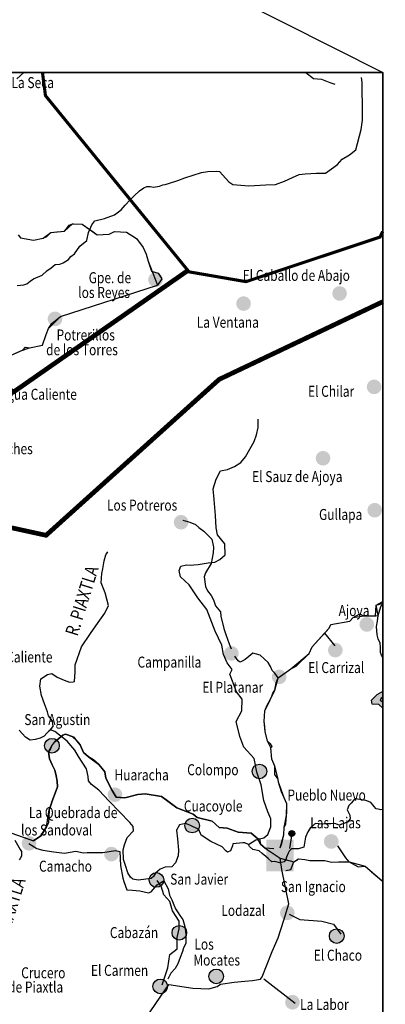
# Model space of a CAD drawing. Units: millimetres. Extents: x 278850 to 281250, y 2662163 to 2663963.
# Drawn here: x 281096 to 281139, y 2663498 to 2663613 of the extents above; entities that cross this region are included whole.
import ezdxf

# ---------------------------------------------------------------- set-up
doc = ezdxf.new("R2010")
doc.units = ezdxf.units.MM
doc.linetypes.add('ACAD_ISO02W100', pattern=[15, 12, -3])
doc.linetypes.add('ACAD_ISO03W100', pattern=[30, 12, -18])
for name, color, linetype in [('BOLAS', 251, 'Continuous'), ('BRECHA', 110, 'ACAD_ISO03W100'), ('CAMINOREVEST', 30, 'ACAD_ISO02W100'), ('CARR2000', 30, 'ACAD_ISO02W100'), ('KILOMETRAJE', 7, 'Continuous'), ('LIBRENODIVEST', 8, 'Continuous'), ('LIMITMUNI', 3, 'Continuous'), ('LIMTEST', 3, 'Continuous'), ('Lomo', 7, 'Continuous'), ('MAR', 131, 'Continuous'), ('POBLADOS', 7, 'Continuous'), ('RIO', 131, 'Continuous'), ('RIOS', 160, 'Continuous'), ('SINALOA', 7, 'Continuous'), ('TERRACERIA', 34, 'Continuous')]:
    doc.layers.add(name, color=color, linetype=linetype)
doc.styles.add('POBLADOS', font='romand.shx', dxfattribs={"height": 0.007})

# ---------------------------------------------------------------- blocks, each defined once
blk = doc.blocks.new('B')
at = {"layer": 'KILOMETRAJE'}
blk.add_hatch(color=8, dxfattribs=at).paths.add_polyline_path([(0.00186, -0.00965, 1), (-0.00186, -0.00965, 1)])
blk.add_line((0, -0.00965), (0, 0), dxfattribs=at)
blk.add_circle((0, -0.00965), 0.00186, dxfattribs=at)

msp = doc.modelspace()

# ---------------------------------------------------------------- hatches: boundary and pattern name
at = {"layer": 'BOLAS'}
for points in [[(281111.16, 2663583.02, 1.000001), (281112.87, 2663583.02, 1.000001)], [(281132.71, 2663581.42, 1.000001), (281134.42, 2663581.42, 1.000001)], [(281121.47, 2663580.23, 1.000001), (281123.18, 2663580.23, 1.000001)], [(281099.4, 2663578.44, 1.000001), (281101.12, 2663578.44, 1.000001)], [(281136.75, 2663570.47, 1.000001), (281138.46, 2663570.47, 1.000001)], [(281130.77, 2663562.11, 1.000001), (281132.48, 2663562.11, 1.000001)], [(281136.82, 2663556.02, 1.000001), (281138.53, 2663556.02, 1.000001)], [(281114.16, 2663554.61, 1.000001), (281115.87, 2663554.61, 1.000001)], [(281135.89, 2663542.64, 1.000001), (281137.61, 2663542.64, 1.000001)], [(281132.21, 2663539.63, 1.000001), (281133.92, 2663539.63, 1.000001)], [(281120.04, 2663539.24, 1.000001), (281121.75, 2663539.24, 1.000001)], [(281125.64, 2663536.49, 1.000001), (281127.35, 2663536.49, 1.000001)], [(281099.04, 2663528.43, 1.000001), (281100.75, 2663528.43, 1.000001)], [(281123.33, 2663525.39, 1.000001), (281125.04, 2663525.39, 1.000001)], [(281106.42, 2663522.69, 1.000001), (281108.13, 2663522.69, 1.000001)], [(281115.53, 2663519.05, 1.000001), (281117.24, 2663519.05, 1.000001)], [(281096.36, 2663516.99, 1.000001), (281098.07, 2663516.99, 1.000001)], [(281128.19, 2663513.72), (281128.19, 2663517.42), (281124.99, 2663517.42), (281124.99, 2663513.72)], [(281131.73, 2663517.21, 1.000001), (281133.45, 2663517.21, 1.000001)], [(281106.01, 2663515.73, 1.000001), (281107.72, 2663515.73, 1.000001)], [(281111.35, 2663512.68, 1.000001), (281113.06, 2663512.68, 1.000001)], [(281126.59, 2663508.84, 1.000001), (281128.3, 2663508.84, 1.000001)], [(281114.03, 2663506.49, 1.000001), (281115.74, 2663506.49, 1.000001)], [(281132.45, 2663506.1, 1.000001), (281134.16, 2663506.1, 1.000001)], [(281118.35, 2663501.39, 1.000001), (281120.06, 2663501.39, 1.000001)], [(281111.79, 2663500.21, 1.000001), (281113.51, 2663500.21, 1.000001)], [(281127.19, 2663498.37, 1.000001), (281128.91, 2663498.37, 1.000001)]]:
    msp.add_hatch(color=7, dxfattribs=at).paths.add_polyline_path(points)
at = {"layer": 'RIO'}
h = msp.add_hatch(color=7, dxfattribs=at)
h.paths.add_polyline_path([(281080.6, 2663562.82), (281080.89, 2663563.36), (281081.5, 2663564), (281082.02, 2663564.81), (281081.72, 2663566.21), (281081.31, 2663567.94), (281080.54, 2663568.96), (281079.03, 2663569.84), (281078.66, 2663570.14), (281077.57, 2663570.12), (281076.9, 2663570.06), (281076.23, 2663570), (281075.68, 2663569.53), (281075.78, 2663568.44), (281075.85, 2663567.77), (281075.31, 2663567.22), (281074.89, 2663567.18), (281074.2, 2663567.37), (281074.14, 2663567.95), (281074.39, 2663568.9), (281075.1, 2663570.4), (281075.39, 2663570.93), (281076.01, 2663571.49), (281076.06, 2663571.84), (281075.15, 2663571.67), (281074.93, 2663571.31), (281074.42, 2663570.42), (281073.91, 2663570.46), (281073.52, 2663571.1), (281073.41, 2663571.34), (281072.73, 2663571.36), (281072.13, 2663571.56), (281071.43, 2663571.75), (281071.03, 2663571.83), (281071.27, 2663571.41), (281071.43, 2663571.27), (281071.52, 2663571.08), (281071.64, 2663570.91), (281072.02, 2663570.61), (281072.5, 2663570.06), (281072.98, 2663569.35), (281073.02, 2663568.93), (281072.9, 2663568.42), (281072.16, 2663568.18), (281070.68, 2663568.72), (281069.52, 2663569.37), (281069.17, 2663569.59), (281068.41, 2663570.44), (281067.85, 2663571.07), (281067.33, 2663571.19), (281066.98, 2663570.48), (281067.19, 2663569.07), (281067.89, 2663567.87), (281068.46, 2663567.17), (281068.98, 2663566.12), (281069.18, 2663564.88), (281069.07, 2663564.28), (281068.66, 2663563.14), (281068.67, 2663562.14), (281068.5, 2663561.28), (281068.71, 2663559.95), (281068.85, 2663559.29), (281069.51, 2663558.51), (281069.58, 2663557.76), (281069.29, 2663557.23), (281069.34, 2663556.72), (281069.95, 2663556.53), (281070.55, 2663556.42), (281070.75, 2663556.1), (281071.01, 2663555.11), (281071.42, 2663555.15), (281072.02, 2663555.04), (281072.62, 2663555.01), (281073.7, 2663554.39), (281074.05, 2663554.26), (281075.13, 2663554.36), (281076.07, 2663554.27), (281076.43, 2663554.05), (281077.16, 2663553.45), (281077.62, 2663552.98), (281078.21, 2663552.95), (281078.93, 2663553.44), (281079.98, 2663553.88), (281080.5, 2663553.92), (281080.93, 2663554.39), (281081.31, 2663554.63), (281081.4, 2663554.43), (281081.96, 2663554.29), (281082.07, 2663554.3), (281082.28, 2663554.59), (281082.88, 2663555.4), (281083.17, 2663555.85), (281083.32, 2663556.12), (281083.63, 2663556.32), (281083.8, 2663556.3), (281084.18, 2663556.77), (281084.42, 2663557.13), (281084.69, 2663557.16), (281085.45, 2663557.03), (281085.81, 2663556.25), (281086.27, 2663555.75), (281086.63, 2663555.51), (281087.18, 2663554.88), (281088.01, 2663555.2), (281088.34, 2663555.62), (281088.86, 2663556.35), (281088.73, 2663556.84), (281088.51, 2663557.49), (281088.69, 2663558.27), (281089.85, 2663558.46), (281090.48, 2663558.94), (281091, 2663559.66), (281091.02, 2663560.42), (281091.25, 2663561.53), (281091.59, 2663562.41), (281092, 2663562.61), (281092.28, 2663563.23), (281092.54, 2663564.01), (281092.8, 2663564.87), (281092.89, 2663565.72), (281092.84, 2663566.31), (281092.79, 2663566.81), (281092.72, 2663566.63), (281092.52, 2663566.11), (281092.32, 2663565.5), (281091.69, 2663565.02), (281091.56, 2663564.59), (281091.38, 2663563.82), (281091.18, 2663563.21), (281090.8, 2663562.84), (281090.4, 2663562.55), (281090.31, 2663561.7), (281090.3, 2663560.94), (281090.01, 2663560.41), (281089.54, 2663559.94), (281089.22, 2663559.83), (281088.83, 2663559.46), (281088.25, 2663559.4), (281088, 2663559.38), (281087.45, 2663559.84), (281087.2, 2663559.81), (281087.17, 2663559.22), (281087.05, 2663558.62), (281086.81, 2663558.51), (281086.17, 2663558.2), (281085.3, 2663557.53), (281084.92, 2663558), (281084.57, 2663558.14), (281084.15, 2663558.1), (281083.73, 2663558.06), (281083.36, 2663558.45), (281083.23, 2663558.94), (281083.42, 2663559.63), (281083.09, 2663559.6), (281082.78, 2663559.32), (281082.26, 2663559.44), (281081.72, 2663559.81), (281081.74, 2663560.49), (281081.53, 2663560.97), (281081.06, 2663561.44), (281081.19, 2663561.87), (281081.31, 2663562.47)])
h.paths.add_polyline_path([(281091.34, 2663562.26), (281098.83, 2663562.26), (281098.83, 2663564.19), (281091.34, 2663564.19)], flags=9)
h.paths.add_polyline_path([(281061.45, 2663554.56), (281070.96, 2663554.56), (281070.96, 2663556.49), (281061.45, 2663556.49)], flags=9)
msp.add_hatch(color=7, dxfattribs=at).paths.add_polyline_path([(281138.64, 2663532.83), (281138.64, 2663533.53), (281138.33, 2663533.81), (281138.46, 2663534.05), (281138.64, 2663534.11), (281138.64, 2663534.8), (281138.51, 2663534.76), (281137.98, 2663534.43), (281137.68, 2663534.16), (281137.31, 2663533.77), (281137.36, 2663533.29), (281138.16, 2663533.25), (281138.6, 2663532.88)])

# ---------------------------------------------------------------- linework, layer by layer
at = {"layer": 'BOLAS', "color": 7}
msp.add_circle((281099.9, 2663528.43), 0.856, dxfattribs=at)
at = {"layer": 'BRECHA', "color": 7, "ltscale": 0.5}
for points in [[(281115.23, 2663554.85), (281116.04, 2663554.63), (281116.7, 2663554.35), (281117.08, 2663553.99), (281117.66, 2663553.55), (281118.63, 2663552.61), (281118.81, 2663551.7), (281118.78, 2663551.01), (281118.55, 2663549.76), (281117.86, 2663548.67), (281117.71, 2663548.22), (281117.86, 2663547.1), (281118.1, 2663546.59), (281118.55, 2663546.04), (281118.79, 2663545.52), (281119.05, 2663544.81), (281119.61, 2663544.13), (281119.66, 2663543.59), (281120.03, 2663542.16), (281120.25, 2663541.44), (281120.64, 2663540.35), (281120.89, 2663539.78)], [(281099.93, 2663528.52), (281099.72, 2663528.08), (281099.5, 2663527.72), (281099.61, 2663526.89), (281099.93, 2663526.2), (281100.24, 2663525.55), (281100.39, 2663524.89), (281100.53, 2663524.27), (281100.55, 2663523.6), (281100.28, 2663522.85), (281100.01, 2663522.15), (281099.81, 2663521.58), (281099.57, 2663520.93), (281099.52, 2663520.08), (281099.5, 2663519.4), (281099.25, 2663518.91), (281098.92, 2663518.33), (281098.58, 2663517.88), (281097.75, 2663517.3)]]:
    msp.add_lwpolyline(points, dxfattribs=at)
at = {"layer": 'CAMINOREVEST', "color": 7}
for points in [[(281095.93, 2663588.27), (281096.22, 2663587.92), (281097.76, 2663587.68), (281098.89, 2663587.91), (281099.32, 2663588.08), (281099.78, 2663588.56), (281100.47, 2663588.63), (281101.36, 2663588.71), (281101.59, 2663588.98), (281101.81, 2663589.26), (281101.93, 2663589.4), (281102.3, 2663589.56), (281102.42, 2663589.57), (281103.44, 2663589.53), (281103.44, 2663589.53), (281104.73, 2663588.64), (281105.21, 2663588.3), (281106.6, 2663588.36), (281107.21, 2663588.67), (281108.61, 2663588.61), (281109.79, 2663587.87), (281110.59, 2663586.8), (281110.91, 2663586.01), (281111.18, 2663585.21), (281111.54, 2663584.03), (281112.32, 2663583.79), (281112.77, 2663583.13), (281112.26, 2663582.38)], [(281093.91, 2663573.65), (281096.53, 2663574.8), (281096.8, 2663575.12), (281097.29, 2663575.05), (281098.78, 2663575.37), (281099.21, 2663576.61), (281099.5, 2663577.31), (281099.88, 2663577.89), (281100.89, 2663578.71)], [(281138.64, 2663556.65), (281138.62, 2663557.18), (281138.64, 2663557.21)], [(281126.36, 2663536.39), (281127.84, 2663537.44), (281128.48, 2663537.75), (281130.01, 2663539.22), (281130.35, 2663540), (281132.34, 2663542.21), (281132.55, 2663542.64), (281134.76, 2663543.01), (281135.14, 2663543.46), (281135.93, 2663543.87), (281136.37, 2663543.66), (281137.78, 2663543.62), (281137.84, 2663544.88), (281138.55, 2663545.27), (281138.64, 2663545.34)], [(281126.61, 2663516.46), (281126.81, 2663516.98), (281127.05, 2663518), (281127.06, 2663518.83), (281127.26, 2663519.27), (281127.34, 2663520.27), (281127.39, 2663520.61), (281127.38, 2663521.61), (281127.07, 2663522.32), (281126.75, 2663523.04), (281126.4, 2663524.17), (281126.37, 2663524.5), (281125.98, 2663525.05), (281125.98, 2663526.05), (281125.65, 2663526.85), (281125.53, 2663528.17), (281125.68, 2663528.35), (281125.49, 2663528.66), (281125.12, 2663528.96), (281124.85, 2663530.1), (281124.8, 2663530.68), (281124.75, 2663531.25), (281124.8, 2663532.5), (281125.07, 2663533.19), (281125.43, 2663533.81), (281125.64, 2663534.24), (281125.77, 2663534.59), (281125.99, 2663534.94), (281126.16, 2663535.79), (281126.36, 2663536.39), (281125.97, 2663536.93), (281125.69, 2663537.24), (281125.48, 2663537.72), (281125.19, 2663538.19), (281124.28, 2663539.02), (281123.43, 2663539.28), (281122.96, 2663538.9), (281122.5, 2663538.53), (281122.18, 2663538.33), (281121.94, 2663538.23), (281121.68, 2663538.37), (281121.3, 2663538.91)], [(281125.87, 2663516.36), (281124.86, 2663516.43), (281124.32, 2663516.88), (281123.92, 2663517.6), (281123.2, 2663518.19), (281121.69, 2663518.3), (281120.4, 2663518.77), (281119.48, 2663518.85), (281118.66, 2663519.6), (281116.88, 2663520.02), (281116.43, 2663520.4), (281114.53, 2663521.14), (281113.27, 2663522.1), (281112.74, 2663522.47), (281110.8, 2663522.79), (281109.97, 2663522.71), (281108.43, 2663522.32), (281107.42, 2663522.39), (281106.93, 2663523.18), (281106.22, 2663524.64), (281106.07, 2663525.38), (281105.78, 2663525.77), (281105.4, 2663526.23), (281104.77, 2663526.76), (281104.16, 2663527.11), (281103.61, 2663527.65), (281103.2, 2663528.52), (281102.82, 2663528.99), (281102.54, 2663529.38), (281102.27, 2663529.52), (281101.5, 2663529.78), (281101.18, 2663529.67), (281100.23, 2663528.87)], [(281097.19, 2663516.96), (281098.15, 2663516.39), (281098.84, 2663516.2), (281100.11, 2663515.99), (281101.37, 2663515.85), (281102.68, 2663516.06), (281103.61, 2663515.89), (281104.02, 2663515.93), (281105.85, 2663515.93), (281107.33, 2663516.15), (281107.84, 2663516.03), (281107.91, 2663514.38), (281108.21, 2663512.91), (281108.33, 2663512.5), (281108.67, 2663511.54), (281109.34, 2663511.52), (281110.18, 2663511.43), (281111.2, 2663511.19), (281111.52, 2663511.3), (281112.2, 2663512.11), (281112.82, 2663512.5), (281112.98, 2663512.6), (281113.49, 2663511.65), (281113.64, 2663510.91), (281113.94, 2663510.36), (281114.16, 2663509.8), (281114.37, 2663509.32), (281114.66, 2663508.85), (281114.85, 2663508.53), (281115.23, 2663508.07), (281115.47, 2663507.26), (281115.55, 2663506.35), (281115.57, 2663505.27), (281115.29, 2663504.75), (281115.16, 2663504.32), (281114.89, 2663503.63), (281114.63, 2663502.86), (281114.34, 2663502.34), (281113.81, 2663501.79), (281113.46, 2663501.09)], [(281127.29, 2663513.81), (281127.86, 2663513.94), (281128.19, 2663514.81), (281128.59, 2663515.01), (281128.74, 2663515.19), (281129.5, 2663515.09), (281130.09, 2663514.98), (281131.84, 2663514.98), (281132.6, 2663514.8), (281134.26, 2663514.87), (281134.68, 2663514.82), (281134.31, 2663515.29), (281133.35, 2663516.69)], [(281134.68, 2663514.82), (281135.73, 2663514.25), (281136.56, 2663514.33), (281137.29, 2663513.65), (281138.55, 2663512.6), (281138.64, 2663512.51)], [(281127.67, 2663508.69), (281128.9, 2663508.06), (281131.49, 2663507.88), (281132.86, 2663507.51), (281133.72, 2663506.34)], [(281124.71, 2663501.1), (281128.38, 2663498.28)]]:
    msp.add_lwpolyline(points, dxfattribs=at)
at = {"layer": 'CARR2000', "color": 7}
for p, q in [((281101.36, 2663588.71), (281102.3, 2663589.56)), ((281102.3, 2663589.56), (281103.44, 2663589.53)), ((281103.44, 2663589.53), (281105.21, 2663588.3)), ((281095.93, 2663588.27), (281096.22, 2663587.92)), ((281096.22, 2663587.92), (281097.76, 2663587.68)), ((281097.76, 2663587.68), (281098.89, 2663587.91)), ((281098.89, 2663587.91), (281099.78, 2663588.56)), ((281099.78, 2663588.56), (281101.36, 2663588.71)), ((281105.21, 2663588.3), (281106.6, 2663588.36)), ((281106.6, 2663588.36), (281107.21, 2663588.67)), ((281107.21, 2663588.67), (281108.61, 2663588.61)), ((281108.61, 2663588.61), (281108.61, 2663588.61)), ((281108.61, 2663588.61), (281109.79, 2663587.87)), ((281109.79, 2663587.87), (281110.59, 2663586.8)), ((281110.59, 2663586.8), (281110.59, 2663586.8)), ((281110.59, 2663586.8), (281110.91, 2663586.01)), ((281110.91, 2663586.01), (281111.18, 2663585.21)), ((281111.18, 2663585.21), (281112.26, 2663582.38)), ((281100.89, 2663578.71), (281112.26, 2663582.38)), ((281112.26, 2663582.38), (281112.26, 2663582.38)), ((281099.5, 2663577.31), (281100.89, 2663578.71)), ((281099.21, 2663576.61), (281099.5, 2663577.31)), ((281098.78, 2663575.37), (281099.21, 2663576.61)), ((281096.26, 2663574.68), (281097.29, 2663575.05)), ((281097.29, 2663575.05), (281098.78, 2663575.37)), ((281098.78, 2663575.37), (281098.78, 2663575.37)), ((281093.91, 2663573.65), (281096.26, 2663574.68)), ((281138.62, 2663557.18), (281138.64, 2663557.21)), ((281138.64, 2663556.65), (281138.62, 2663557.18)), ((281137.84, 2663544.88), (281138.64, 2663545.13)), ((281138.09, 2663543.69), (281137.84, 2663544.88)), ((281132.34, 2663542.21), (281132.55, 2663542.64)), ((281132.55, 2663542.64), (281134.76, 2663543.01)), ((281134.76, 2663543.01), (281135.14, 2663543.46)), ((281135.14, 2663543.46), (281136.37, 2663543.66)), ((281136.37, 2663543.66), (281138.09, 2663543.69)), ((281130.35, 2663540), (281131.8, 2663541.61)), ((281131.8, 2663541.61), (281132.34, 2663542.21)), ((281131.8, 2663541.61), (281131.8, 2663541.61)), ((281127.84, 2663537.44), (281130.01, 2663539.22)), ((281130.01, 2663539.22), (281130.35, 2663540)), ((281130.01, 2663539.22), (281130.01, 2663539.22)), ((281126.36, 2663536.39), (281127.84, 2663537.44)), ((281125.99, 2663534.94), (281126.36, 2663536.39)), ((281125.43, 2663533.81), (281125.99, 2663534.94)), ((281124.8, 2663532.5), (281125.43, 2663533.81)), ((281124.75, 2663531.25), (281124.8, 2663532.5)), ((281124.85, 2663530.1), (281124.75, 2663531.25)), ((281125.12, 2663528.96), (281124.85, 2663530.1)), ((281099.9, 2663528.43), (281100.23, 2663528.87)), ((281100.23, 2663528.87), (281101.18, 2663529.67)), ((281101.18, 2663529.67), (281101.5, 2663529.78)), ((281101.5, 2663529.78), (281102.27, 2663529.52)), ((281102.27, 2663529.52), (281102.82, 2663528.99)), ((281102.82, 2663528.99), (281103.2, 2663528.52)), ((281125.53, 2663528.17), (281125.12, 2663528.96)), ((281099.5, 2663527.72), (281099.9, 2663528.43)), ((281099.61, 2663526.89), (281099.5, 2663527.72)), ((281103.2, 2663528.52), (281103.2, 2663528.52)), ((281103.2, 2663528.52), (281103.61, 2663527.65)), ((281103.61, 2663527.65), (281104.16, 2663527.11)), ((281125.65, 2663526.85), (281125.53, 2663528.17)), ((281099.93, 2663526.2), (281099.61, 2663526.89)), ((281104.16, 2663527.11), (281105.4, 2663526.23)), ((281125.98, 2663526.05), (281125.65, 2663526.85)), ((281100.24, 2663525.55), (281099.93, 2663526.2)), ((281100.39, 2663524.89), (281100.24, 2663525.55)), ((281105.4, 2663526.23), (281106.07, 2663525.38)), ((281106.07, 2663525.38), (281106.22, 2663524.64)), ((281126.37, 2663524.5), (281125.98, 2663526.05)), ((281100.53, 2663524.27), (281100.39, 2663524.89)), ((281100.55, 2663523.6), (281100.53, 2663524.27)), ((281106.22, 2663524.64), (281106.93, 2663523.18)), ((281126.4, 2663524.17), (281126.37, 2663524.5)), ((281127.07, 2663522.32), (281126.4, 2663524.17)), ((281100.28, 2663522.85), (281100.55, 2663523.6)), ((281106.93, 2663523.18), (281107.42, 2663522.39)), ((281099.81, 2663521.58), (281100.01, 2663522.15)), ((281100.01, 2663522.15), (281100.28, 2663522.85)), ((281107.42, 2663522.39), (281108.43, 2663522.32)), ((281108.43, 2663522.32), (281109.97, 2663522.71)), ((281109.97, 2663522.71), (281110.8, 2663522.79)), ((281110.8, 2663522.79), (281112.74, 2663522.47)), ((281112.74, 2663522.47), (281114.53, 2663521.14)), ((281127.38, 2663521.61), (281127.07, 2663522.32)), ((281099.25, 2663518.91), (281099.57, 2663520.93)), ((281099.57, 2663520.93), (281099.81, 2663521.58)), ((281114.53, 2663521.14), (281116.43, 2663520.4)), ((281127.34, 2663520.27), (281127.38, 2663521.61)), ((281116.43, 2663520.4), (281116.43, 2663520.4)), ((281116.43, 2663520.4), (281116.88, 2663520.02)), ((281116.88, 2663520.02), (281118.66, 2663519.6)), ((281118.66, 2663519.6), (281118.66, 2663519.6)), ((281118.66, 2663519.6), (281119.48, 2663518.85)), ((281127.06, 2663518.83), (281127.34, 2663520.27)), ((281098.58, 2663517.88), (281099.25, 2663518.91)), ((281119.48, 2663518.85), (281120.4, 2663518.77)), ((281120.4, 2663518.77), (281121.69, 2663518.3)), ((281127.05, 2663518), (281127.06, 2663518.83)), ((281095.21, 2663518.2), (281097.75, 2663517.3)), ((281097.75, 2663517.3), (281098.58, 2663517.88)), ((281097.75, 2663517.3), (281097.75, 2663517.3)), ((281121.69, 2663518.3), (281121.69, 2663518.3)), ((281121.69, 2663518.3), (281123.2, 2663518.19)), ((281123.2, 2663518.19), (281123.92, 2663517.6)), ((281123.92, 2663517.6), (281124.19, 2663517.51)), ((281124.19, 2663517.51), (281124.32, 2663516.88)), ((281126.61, 2663516.46), (281127.05, 2663518)), ((281124.32, 2663516.88), (281124.86, 2663516.43)), ((281124.86, 2663516.43), (281126.61, 2663515.26)), ((281126.61, 2663515.26), (281128.19, 2663514.81)), ((281128.19, 2663514.81), (281128.74, 2663515.19)), ((281128.74, 2663515.19), (281129.5, 2663515.09)), ((281129.5, 2663515.09), (281130.09, 2663514.98)), ((281130.09, 2663514.98), (281131.84, 2663514.98)), ((281131.84, 2663514.98), (281132.6, 2663514.8)), ((281132.6, 2663514.8), (281134.68, 2663514.82)), ((281134.68, 2663514.82), (281136.56, 2663514.33)), ((281136.56, 2663514.33), (281138.55, 2663512.6)), ((281138.55, 2663512.6), (281138.55, 2663512.6)), ((281138.55, 2663512.6), (281138.64, 2663512.49))]:
    msp.add_line(p, q, dxfattribs=at)
at = {"layer": 'LIBRENODIVEST', "color": 7}
for p, q in [((281112.68, 2663511.97), (281112.23, 2663512.64)), ((281113.01, 2663510.97), (281112.68, 2663511.97)), ((281113.68, 2663510.19), (281113.01, 2663510.97)), ((281114.01, 2663509.08), (281113.68, 2663510.19)), ((281114.79, 2663507.86), (281114.01, 2663509.08)), ((281114.57, 2663505.97), (281114.79, 2663506.97)), ((281114.79, 2663506.97), (281114.79, 2663507.86)), ((281114.57, 2663504.63), (281114.57, 2663505.97)), ((281113.68, 2663503.97), (281114.57, 2663504.63)), ((281113.46, 2663502.41), (281113.68, 2663503.97)), ((281112.79, 2663500.41), (281113.46, 2663502.41))]:
    msp.add_line(p, q, dxfattribs=at)
msp.add_lwpolyline([(281110.47, 2663495.87), (281113.58, 2663500.44), (281116.4, 2663500.03), (281118.26, 2663499.95), (281119.24, 2663500.21), (281119.64, 2663500.49), (281121.22, 2663500.72), (281122.47, 2663500.84), (281123.39, 2663500.92), (281124.3, 2663501.09), (281124.52, 2663501.36), (281125.68, 2663504.33), (281126.38, 2663505.91), (281127.03, 2663507.98), (281127.61, 2663509.89), (281126.82, 2663513.93), (281126.61, 2663515.26)], dxfattribs=at)
at = {"layer": 'LIMITMUNI', "color": 7, "const_width": 0.551}
for points in [[(281034.43, 2663580.48), (281072.28, 2663582.94), (281095.42, 2663569.88), (281115.8, 2663584.1)], [(281138.64, 2663580.46), (281119.47, 2663571.35), (281099.21, 2663553.08), (281088.59, 2663555.4)]]:
    msp.add_lwpolyline(points, dxfattribs=at)
at = {"layer": 'LIMTEST', "color": 7, "linetype": 'Continuous', "ltscale": 2, "const_width": 0.367}
msp.add_lwpolyline([(281098.79, 2663607.3), (281099.14, 2663604.6), (281115.94, 2663583.95), (281122.61, 2663582.8), (281138.3, 2663588.03), (281138.6, 2663588.68)], dxfattribs=at)
at = {"layer": 'Lomo', "color": 7}
msp.add_line((280941.47, 2663706.73, 1.16), (281138.64, 2663607.32), dxfattribs=at)
at = {"layer": 'MAR', "color": 7}
msp.add_lwpolyline([(280855.17, 2663607.32), (281138.64, 2663607.32), (281138.64, 2663434.55), (280855.17, 2663434.55)], close=True, dxfattribs=at)
at = {"layer": 'POBLADOS', "color": 7}
for centre in [(281099.9, 2663528.43), (281124.19, 2663525.41), (281116.31, 2663519.07), (281112.13, 2663512.7), (281114.81, 2663506.51), (281133.23, 2663506.12), (281119.13, 2663501.4), (281112.57, 2663500.23)]:
    msp.add_circle(centre, 0.856, dxfattribs=at)
at = {"layer": 'RIOS', "color": 7}
for points in [[(281095.78, 2663606.58), (281096.61, 2663607.32)], [(281129.62, 2663607.32), (281130.51, 2663606.62), (281131.45, 2663606.51), (281132.41, 2663606.14), (281133.02, 2663605.93)], [(281095.83, 2663582.35), (281096.6, 2663582.42), (281096.98, 2663582.53), (281097.34, 2663582.84), (281097.74, 2663583.14), (281098.75, 2663583.55), (281099.32, 2663584.06), (281099.79, 2663584.41), (281100.26, 2663584.81), (281100.83, 2663584.86), (281101.21, 2663585.01), (281101.83, 2663585.38), (281102.11, 2663585.75), (281102.54, 2663586.06), (281103.16, 2663586.97), (281103.97, 2663587.64), (281104.16, 2663588.55), (281104.58, 2663589.44), (281104.92, 2663589.93), (281106.06, 2663590.19), (281107.22, 2663590.61), (281108.02, 2663591.22), (281108.47, 2663591.77), (281109.07, 2663592.4), (281109.53, 2663592.87), (281110.14, 2663593.43), (281110.65, 2663593.79), (281111.02, 2663593.94), (281111.41, 2663593.93), (281111.8, 2663593.89), (281112.49, 2663594), (281112.86, 2663594.15), (281113.17, 2663594.17), (281113.55, 2663594.29), (281114.64, 2663594.66), (281115.46, 2663594.97), (281117.42, 2663595.57), (281118.14, 2663595.72), (281119.19, 2663595.73), (281119.5, 2663595.69), (281120.61, 2663594.48), (281121.06, 2663594.17), (281122.94, 2663594.03), (281124.94, 2663594.14), (281126.06, 2663594.2), (281127.11, 2663594.57), (281128.04, 2663595.01), (281128.82, 2663595.35), (281129.55, 2663595.45), (281130.86, 2663595.5), (281131.9, 2663595.52), (281133.32, 2663596.54), (281133.88, 2663597.17), (281134.73, 2663597.67), (281135.45, 2663598.24), (281136.09, 2663600.64), (281136.26, 2663601.74), (281136.25, 2663602.67), (281136.23, 2663603.83), (281136.21, 2663604.8), (281136.21, 2663606.15), (281136.11, 2663606.72)], [(281122.89, 2663516.86), (281123.77, 2663517.39), (281124.19, 2663517.51), (281124.69, 2663517.64), (281125.16, 2663518.03), (281125.51, 2663518.91), (281125.51, 2663519.85), (281125.18, 2663520.67), (281124.71, 2663522), (281124.37, 2663523.84), (281123.89, 2663525.33), (281123.58, 2663526.93), (281122.34, 2663528.26), (281121.89, 2663529.5), (281121.47, 2663531.26), (281122.12, 2663532.51), (281122.17, 2663533.88), (281121.49, 2663534.76), (281121.03, 2663535.99), (281120.7, 2663536.82), (281120.99, 2663537.36), (281120.39, 2663538.12), (281119.96, 2663539.1), (281119.77, 2663540.19), (281119.02, 2663541.83), (281118.02, 2663544.38), (281116.96, 2663545.74), (281115.96, 2663547.27), (281114.94, 2663548.2), (281114.78, 2663548.95), (281114.99, 2663549.48), (281115.66, 2663549.63), (281116.17, 2663549.59), (281116.51, 2663549.62), (281117.02, 2663549.67), (281118.2, 2663549.86), (281118.96, 2663549.93), (281119.53, 2663550.24), (281120.16, 2663550.81), (281120.13, 2663552.09), (281119.27, 2663553.12), (281119.11, 2663553.96), (281119.06, 2663555.4), (281118.89, 2663557.26), (281118.77, 2663558.53), (281119.11, 2663559.65), (281119.62, 2663560.63), (281120.46, 2663560.8), (281121.28, 2663561.13), (281122, 2663561.62), (281122.54, 2663562.27), (281123.06, 2663563.17), (281123.57, 2663564.07), (281123.84, 2663564.86), (281124.02, 2663565.73), (281124.02, 2663566.67)], [(281099.61, 2663530.19), (281100.04, 2663530.68), (281099.97, 2663531.36), (281099.5, 2663531.91), (281099.36, 2663532.41), (281099.02, 2663533.32), (281098.68, 2663534.31), (281098.49, 2663535.4), (281098.58, 2663536.27), (281099.39, 2663536.77), (281099.89, 2663536.9), (281100.53, 2663536.44), (281101.33, 2663536.09), (281101.95, 2663535.89), (281102.37, 2663535.93), (281102.54, 2663535.95), (281102.57, 2663536.55), (281102.61, 2663537.06), (281102.62, 2663537.92), (281103.36, 2663540.03), (281104.42, 2663541.58), (281105.32, 2663542.86), (281106.08, 2663543.95), (281106.51, 2663544.85), (281106.11, 2663546.35), (281105.67, 2663547.5), (281105.73, 2663548.62), (281105.86, 2663549.14), (281106.02, 2663550.09), (281106.22, 2663550.79), (281106.44, 2663551.15)], [(281138.64, 2663538.8), (281138.45, 2663539.03), (281138.35, 2663539.36), (281138.36, 2663539.96), (281138.32, 2663540.43), (281138.07, 2663540.94), (281137.96, 2663541.4), (281137.87, 2663542.4), (281138.02, 2663543.01), (281138.09, 2663543.69), (281138.4, 2663544.72), (281138.64, 2663545.07)], [(281138.64, 2663532.83), (281138.6, 2663532.88), (281138.16, 2663533.25), (281137.36, 2663533.29), (281137.31, 2663533.77), (281137.68, 2663534.16), (281137.98, 2663534.43), (281138.51, 2663534.76), (281138.64, 2663534.8)], [(281138.64, 2663534.11), (281138.46, 2663534.05), (281138.33, 2663533.81), (281138.64, 2663533.53)], [(281138.64, 2663520.94), (281138.41, 2663520.92), (281138.08, 2663521.01), (281137.84, 2663521.02), (281137.57, 2663521.36), (281137.48, 2663521.47), (281137.21, 2663521.77), (281136.95, 2663521.91), (281136.62, 2663522), (281136.17, 2663522.08), (281135.44, 2663522.21), (281135.14, 2663521.98), (281134.92, 2663521.68), (281134.63, 2663521.41), (281134.47, 2663520.92), (281134.77, 2663520.3), (281134.81, 2663519.86), (281134.48, 2663519.47), (281133.51, 2663519.1), (281133.01, 2663519.3), (281132.53, 2663519.29), (281132.05, 2663519.29), (281131.61, 2663519.25), (281130.8, 2663519.33), (281130.61, 2663519.23), (281130.39, 2663519.01), (281130.13, 2663518.75), (281129.85, 2663518.32), (281129.58, 2663517.7), (281129.37, 2663516.55), (281128.74, 2663516.33), (281127.94, 2663516.34), (281127.68, 2663516.08), (281127.55, 2663515.82), (281127.35, 2663515.36), (281127.29, 2663515.08), (281127.08, 2663514.81), (281126.59, 2663514.71), (281125.97, 2663514.85), (281125.65, 2663514.82), (281125.21, 2663515.22), (281124.95, 2663515.44), (281124.52, 2663515.8), (281124.16, 2663516.13), (281123.43, 2663516.26), (281123.03, 2663516.63), (281122.89, 2663516.86), (281122.47, 2663517.06), (281122.23, 2663517.04), (281121.08, 2663516.93), (281121.02, 2663516.69), (281120.79, 2663516.1), (281120.44, 2663515.95), (281120.26, 2663516.13), (281119.82, 2663516.58), (281118.48, 2663517.21), (281117.36, 2663517.95), (281117.09, 2663518.63), (281116.04, 2663519.1), (281115.53, 2663519.33), (281114.83, 2663519.15), (281114.48, 2663518.55), (281114.58, 2663517.52), (281114.7, 2663516.2), (281114.68, 2663515.52), (281114.35, 2663514.69), (281113.95, 2663514.25), (281113.15, 2663514.18), (281112.57, 2663513.96), (281112.01, 2663513.51), (281111.77, 2663513.09), (281111.51, 2663512.86), (281109.99, 2663512.68), (281109.37, 2663512.78), (281109.11, 2663513.04), (281108.78, 2663513.53), (281108.5, 2663514.39), (281108.28, 2663515.09), (281108.22, 2663516.21), (281108.4, 2663516.83), (281108.72, 2663517.66), (281109.46, 2663518.45), (281109.41, 2663518.97), (281109, 2663519.45), (281106.6, 2663521.92), (281105.4, 2663523.2), (281104.53, 2663523.88), (281104.17, 2663524.33), (281104.12, 2663524.84), (281103.96, 2663525.71), (281103.02, 2663527.15), (281102.59, 2663527.92), (281101.69, 2663528.96), (281100.22, 2663530.11), (281099.72, 2663530.3), (281099.54, 2663530.12), (281099.31, 2663529.9), (281098.98, 2663529.55), (281098.52, 2663529.31), (281097.93, 2663529.17), (281097.34, 2663529.08), (281096.79, 2663529.43), (281096.07, 2663530.25)], [(281095.57, 2663517.35), (281096.19, 2663516.26), (281096.33, 2663516.03), (281096.35, 2663515.75), (281096.33, 2663515.59), (281096.34, 2663515.47), (281096.2, 2663515.22), (281096.06, 2663515.04)]]:
    msp.add_lwpolyline(points, dxfattribs=at)
at = {"layer": 'SINALOA', "color": 7}
msp.add_lwpolyline([(280855.17, 2663607.32), (280855.17, 2663434.55), (281138.64, 2663434.55), (281138.64, 2663607.32)], close=True, dxfattribs=at)
at = {"layer": 'TERRACERIA', "color": 7}
msp.add_lwpolyline([(281131.8, 2663541.61), (281133.02, 2663540.15)], dxfattribs=at)

# ---------------------------------------------------------------- block references
at = {"layer": 'KILOMETRAJE', "color": 7, "xscale": 183.6654468681733, "yscale": 183.6654468774796, "zscale": 183.6654468722233, "rotation": 171.5834487270767}
msp.add_blockref('B', (281127.71, 2663516.38), dxfattribs=at)

# ---------------------------------------------------------------- texts
at = {"layer": 'POBLADOS', "color": 7, "style": 'POBLADOS', "width": 0.8}
for s, height, p in [('La Seca', 1.286, (281095.16, 2663605.48)), ('El Caballo de Abajo', 1.2857, (281122.22, 2663582.89)), ('Gpe. de', 1.286, (281104.2, 2663582.62)), ('los Reyes', 1.286, (281102.98, 2663580.89)), ('La Ventana', 1.286, (281116.85, 2663577.4)), ('Potrerillos', 1.2857, (281100.44, 2663575.91)), ('de los Torres', 1.2857, (281099.22, 2663574.18)), ('Agua Caliente', 1.2857, (281093.81, 2663568.96)), ('El Chilar', 1.286, (281129.87, 2663569.31)), ('Coroches', 1.286, (281091.51, 2663562.58)), ('El Sauz de Ajoya', 1.2857, (281123.33, 2663559.32)), ('Los Potreros', 1.2857, (281106.34, 2663555.97)), ('Gullapa', 1.286, (281131.16, 2663554.88)), ('Ajoya', 1.286, (281133.45, 2663543.62)), ('Agua Caliente', 1.2857, (281090.95, 2663538.18)), ('Campanilla', 1.286, (281109.91, 2663537.58)), ('El Carrizal', 1.2857, (281129.89, 2663536.94)), ('El Platanar', 1.2857, (281117.5, 2663534.63)), ('San Agustin', 1.2857, (281096.67, 2663530.85)), ('Huaracha', 1.286, (281107.22, 2663524.37)), ('Colompo', 1.286, (281115.73, 2663524.97)), ('Pueblo Nuevo', 1.2857, (281127.46, 2663522)), ('Cuacoyole', 1.286, (281115.34, 2663520.72)), ('La Quebrada de', 1.2857, (281097.2, 2663519.95)), ('Las Lajas', 1.286, (281130.13, 2663518.75)), ('los Sandoval', 1.2857, (281096.28, 2663517.91)), ('Camacho', 1.286, (281098.39, 2663513.67)), ('San Javier', 1.286, (281113.74, 2663512.15)), ('San Ignacio', 1.2857, (281126.69, 2663511.28)), ('Lodazal', 1.286, (281119.72, 2663508.49)), ('Cabazán', 1.286, (281106.68, 2663505.89)), ('Los', 1.286, (281116.57, 2663504.53)), ('El Chaco', 1.286, (281130.55, 2663503.24)), ('Mocates', 1.286, (281116.45, 2663502.67)), ('Crucero', 1.286, (281096.3, 2663501.18)), ('El Carmen', 1.286, (281104.46, 2663501.46)), ('de Piaxtla', 1.286, (281094.77, 2663499.51)), ('La Labor', 1.286, (281128.95, 2663497.47))]:
    msp.add_text(s, height=height, dxfattribs=at).set_placement(p)
at = {"layer": 'RIO', "color": 7, "style": 'POBLADOS', "width": 0.8}
for s, height, p in [('R. PIAXTLA', 1.543, (281102.89, 2663541.18)), ('Rio PIAXTLA', 1.5428, (281094.05, 2663503.67))]:
    msp.add_text(s, height=height, rotation=72.7467, dxfattribs=at).set_placement(p)

doc.saveas('drawing.dxf')
